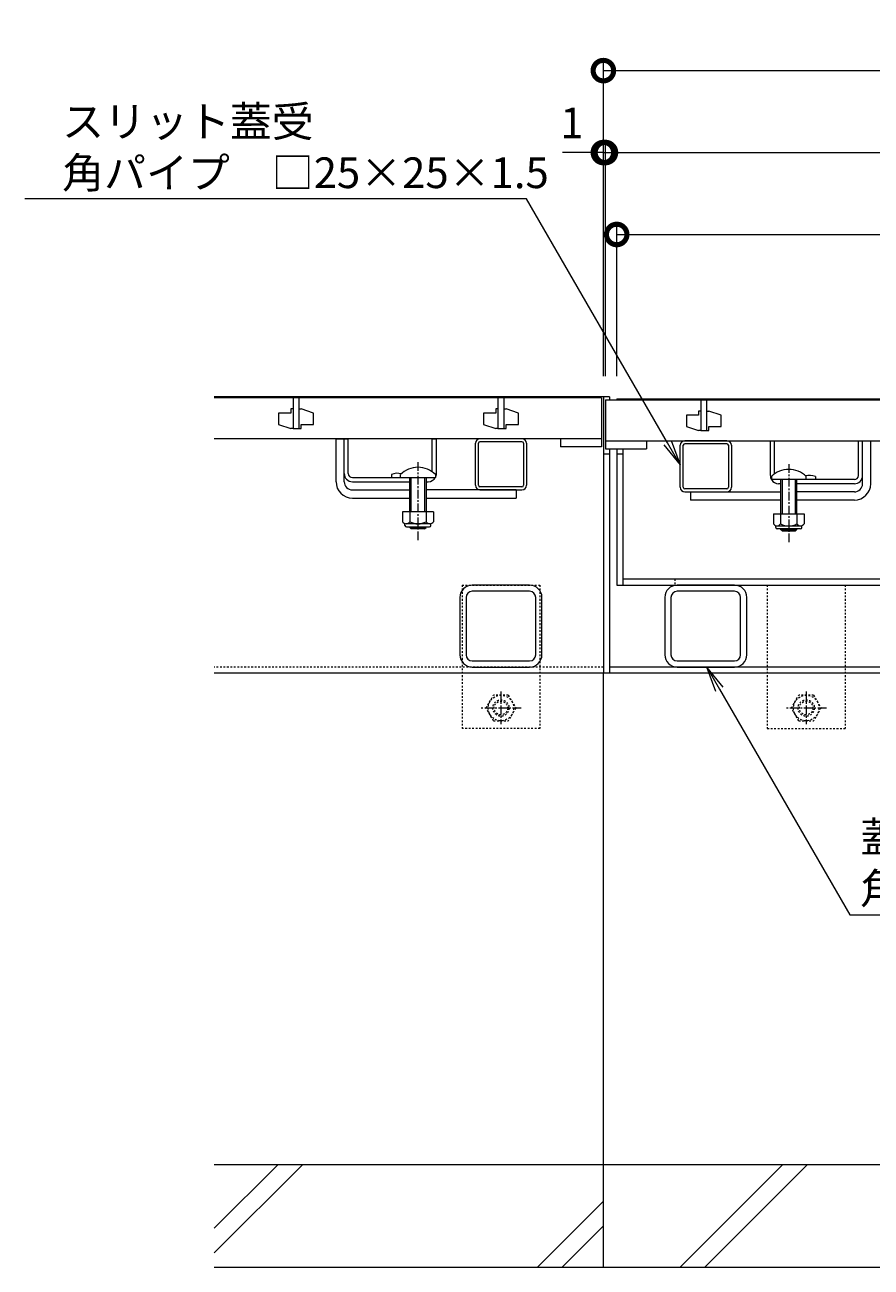
# Model space of a CAD drawing. Extents: x 872 to 3502, y 182 to 1915.
# Drawn here: x 1054 to 1467, y 261 to 867 of the extents above; entities that cross this region are included whole.
import ezdxf
from ezdxf import colors
from ezdxf.entities.mleader import LeaderData, LeaderLine
from ezdxf.math import Vec2, Vec3

# ---------------------------------------------------------------- set-up
doc = ezdxf.new("R2010")
doc.units = 0
doc.linetypes.add('中心線（短）', pattern=[6.773333, 4.233333, -0.846667, 0.846667, -0.846667])
doc.linetypes.add('点線（標準）', pattern=[1.693333, 0.846667, -0.846667])
doc.layers.get('0').update_dxf_attribs({"lineweight": 9})
doc.layers.get('Defpoints').update_dxf_attribs({"lineweight": 9})
doc.layers.add('U字溝用スリットみぞ蓋', color=7, linetype='Continuous', lineweight=9, true_color=0xffffff)
for name, color, linetype, lineweight in [('アンカー', 7, 'Continuous', 9), ('スライドスクリューロック', 7, 'Continuous', 9), ('スリット蓋', 3, 'Continuous', 9), ('ホルダー', 2, 'Continuous', 9), ('六角ボルト', 2, 'Continuous', 9), ('受枠', 7, 'Continuous', 9), ('寸法', 7, 'Continuous', 9), ('引出線', 7, 'Continuous', 9), ('角パイプ（蓋受け）', 7, 'Continuous', 9), ('角パイプ（補強梁）', 7, 'Continuous', 9), ('Ｕ字溝', 7, 'Continuous', 9)]:
    doc.layers.add(name, color=color, linetype=linetype, lineweight=lineweight)
doc.layers.add('蓋本体', color=7, linetype='Continuous')
doc.styles.add('(K)MSゴシック', font='txt')
doc.styles.add('文字_異尺度_H3.0', font='txt', dxfattribs={"height": 3})
doc.dimstyles.new('KAD-1', dxfattribs={"dimtxt": 3, "dimasz": 4, "dimexe": 1, "dimexo": 2, "dimgap": 1, "dimtad": 1, "dimdec": 1, "dimdsep": 46, "dimtxsty": '(K)MSゴシック', "dimblk": 'DOTSMALL', "dimcen": 0, "dimclrd": 7, "dimclre": 256, "dimclrt": 2, "dimadec": 0, "dimazin": 0, "dimtfac": 1, "dimtdec": 1, "dimtmove": 0, "dimatfit": 3, "dimldrblk": 'DOTSMALL', "dimfxl": 1, "dimtfill": 1, "dimlwd": -1, "dimlwe": -1, "dimarcsym": 0})

# ---------------------------------------------------------------- blocks, each defined once
blk = doc.blocks.new('_DotSmall')
at = {"color": 0, "linetype": 'ByBlock', "const_width": 0.5}
blk.add_lwpolyline([(-0.0625, 0, 1), (0.0625, 0, 1)], format="xyb", close=True, dxfattribs=at)
blk = doc.blocks.new('*D31')
at = {"layer": 'Defpoints', "color": 0, "linetype": 'Continuous', "lineweight": 9, "transparency": 16777216}
for p in [(1933.71, 804.97), (1337.71, 685.77), (1933.71, 685.77)]:
    blk.add_point(p, dxfattribs=at)
at = {"layer": '寸法', "transparency": 16777216}
for p, q in [((1337.71, 695.77), (1337.71, 809.97)), ((1933.71, 695.77), (1933.71, 809.97))]:
    blk.add_line(p, q, dxfattribs=at)
at = {"layer": '寸法', "color": 7, "transparency": 16777216}
blk.add_line((1337.71, 804.97), (1933.71, 804.97), dxfattribs=at)
at = {"layer": '寸法', "color": 7, "linetype": 'Continuous', "transparency": 16777216, "xscale": 20, "yscale": 20, "zscale": 20, "rotation": 180}
blk.add_blockref('_DotSmall', (1337.71, 804.97), dxfattribs=at)
at = {"layer": '寸法', "color": 7, "linetype": 'Continuous', "transparency": 16777216, "xscale": 20, "yscale": 20, "zscale": 20}
blk.add_blockref('_DotSmall', (1933.71, 804.97), dxfattribs=at)
at = {"layer": '寸法', "color": 2, "linetype": 'Continuous', "transparency": 16777216, "insert": (1635.71, 817.47), "char_height": 15, "attachment_point": 5, "style": '(K)MSゴシック', "bg_fill": 3, "box_fill_scale": 1.1, "bg_fill_color": 256, "bg_fill_true_color": 13158600, "bg_fill_transparency": 0}
blk.add_mtext('596', dxfattribs=at)
blk = doc.blocks.new('*D32')
at = {"layer": 'Defpoints', "color": 0, "linetype": 'Continuous', "lineweight": 9, "transparency": 16777216}
for p in [(1928.21, 764.97), (1343.21, 685.77), (1928.21, 685.77)]:
    blk.add_point(p, dxfattribs=at)
at = {"layer": '寸法', "transparency": 16777216}
for p, q in [((1343.21, 695.77), (1343.21, 769.97)), ((1928.21, 695.77), (1928.21, 769.97))]:
    blk.add_line(p, q, dxfattribs=at)
at = {"layer": '寸法', "color": 7, "transparency": 16777216}
blk.add_line((1343.21, 764.97), (1928.21, 764.97), dxfattribs=at)
at = {"layer": '寸法', "color": 7, "linetype": 'Continuous', "transparency": 16777216, "xscale": 20, "yscale": 20, "zscale": 20, "rotation": 180}
blk.add_blockref('_DotSmall', (1343.21, 764.97), dxfattribs=at)
at = {"layer": '寸法', "color": 7, "linetype": 'Continuous', "transparency": 16777216, "xscale": 20, "yscale": 20, "zscale": 20}
blk.add_blockref('_DotSmall', (1928.21, 764.97), dxfattribs=at)
at = {"layer": '寸法', "color": 2, "linetype": 'Continuous', "transparency": 16777216, "insert": (1635.71, 777.47), "char_height": 15, "attachment_point": 5, "style": '(K)MSゴシック', "bg_fill": 3, "box_fill_scale": 1.1, "bg_fill_color": 256, "bg_fill_true_color": 13158600, "bg_fill_transparency": 0}
blk.add_mtext('585', dxfattribs=at)
blk = doc.blocks.new('*D33')
at = {"layer": 'Defpoints', "color": 0, "linetype": 'Continuous', "lineweight": 9, "transparency": 16777216}
for p in [(1934.71, 844.97), (1336.71, 685.77), (1934.71, 685.77)]:
    blk.add_point(p, dxfattribs=at)
at = {"layer": '寸法', "transparency": 16777216}
for p, q in [((1336.71, 695.77), (1336.71, 849.97)), ((1934.71, 695.77), (1934.71, 849.97))]:
    blk.add_line(p, q, dxfattribs=at)
at = {"layer": '寸法', "color": 7, "transparency": 16777216}
blk.add_line((1336.71, 844.97), (1934.71, 844.97), dxfattribs=at)
at = {"layer": '寸法', "color": 7, "linetype": 'Continuous', "transparency": 16777216, "xscale": 20, "yscale": 20, "zscale": 20, "rotation": 180}
blk.add_blockref('_DotSmall', (1336.71, 844.97), dxfattribs=at)
at = {"layer": '寸法', "color": 7, "linetype": 'Continuous', "transparency": 16777216, "xscale": 20, "yscale": 20, "zscale": 20}
blk.add_blockref('_DotSmall', (1934.71, 844.97), dxfattribs=at)
at = {"layer": '寸法', "color": 2, "linetype": 'Continuous', "transparency": 16777216, "insert": (1635.71, 857.47), "char_height": 15, "attachment_point": 5, "style": '(K)MSゴシック', "bg_fill": 3, "box_fill_scale": 1.1, "bg_fill_color": 256, "bg_fill_true_color": 13158600, "bg_fill_transparency": 0}
blk.add_mtext('598', dxfattribs=at)
blk = doc.blocks.new('_Open')
at = {"color": 0, "linetype": 'ByBlock', "lineweight": -2}
for p, q in [((-1, 0.167), (0, 0)), ((-1, -0.167), (0, 0)), ((0, 0), (-1, 0))]:
    blk.add_line(p, q, dxfattribs=at)
blk = doc.blocks.new('*D29')
at = {"layer": 'Defpoints', "color": 0, "linetype": 'Continuous', "lineweight": 9, "transparency": 16777216}
for p in [(1337.71, 804.97), (1336.71, 685.77), (1337.71, 685.77)]:
    blk.add_point(p, dxfattribs=at)
at = {"layer": '寸法', "transparency": 16777216}
for p, q in [((1336.71, 695.77), (1336.71, 809.97)), ((1337.71, 695.77), (1337.71, 809.97))]:
    blk.add_line(p, q, dxfattribs=at)
at = {"layer": '寸法', "color": 7, "transparency": 16777216}
for p, q in [((1336.71, 804.97), (1316.71, 804.97)), ((1336.71, 804.97), (1337.71, 804.97)), ((1337.71, 804.97), (1357.71, 804.97))]:
    blk.add_line(p, q, dxfattribs=at)
at = {"layer": '寸法', "color": 7, "linetype": 'Continuous', "transparency": 16777216, "xscale": 20, "yscale": 20, "zscale": 20}
blk.add_blockref('_DotSmall', (1336.71, 804.97), dxfattribs=at)
at = {"layer": '寸法', "color": 7, "linetype": 'Continuous', "transparency": 16777216, "xscale": 20, "yscale": 20, "zscale": 20, "rotation": 180}
blk.add_blockref('_DotSmall', (1337.71, 804.97), dxfattribs=at)
at = {"layer": '寸法', "color": 2, "linetype": 'Continuous', "transparency": 16777216, "insert": (1321.35, 817.47), "char_height": 15, "attachment_point": 5, "style": '(K)MSゴシック', "bg_fill": 3, "box_fill_scale": 1.1, "bg_fill_color": 256, "bg_fill_true_color": 13158600, "bg_fill_transparency": 0}
blk.add_mtext('1', dxfattribs=at)

msp = doc.modelspace()

# ---------------------------------------------------------------- linework, layer by layer
at = {"layer": 'U字溝用スリットみぞ蓋', "color": 7, "linetype": 'Continuous', "lineweight": 9}
for p, q in [((1336.71, 685.77), (1146.71, 685.77)), ((1336.71, 685.77), (1336.71, 550.77)), ((1206.21, 644.27), (1206.21, 665.27)), ((1210.21, 644.27), (1210.21, 665.27)), ((1274.21, 642.52), (1274.21, 663.02)), ((1275.71, 642.52), (1275.71, 663.02)), ((1296.96, 665.27), (1276.46, 665.27)), ((1296.96, 663.77), (1276.46, 663.77)), ((1297.71, 663.02), (1297.71, 642.52)), ((1299.21, 663.02), (1299.21, 642.52)), ((1214.21, 640.27), (1242.21, 640.27)), ((1294.21, 640.27), (1250.21, 640.27)), ((1296.96, 641.77), (1276.46, 641.77)), ((1294.21, 640.27), (1294.21, 636.27)), ((1214.21, 636.27), (1242.21, 636.27)), ((1250.21, 636.27), (1294.21, 636.27)), ((1300.71, 593.77), (1272.71, 593.77)), ((1300.71, 590.77), (1272.71, 590.77)), ((1266.71, 587.77), (1266.71, 559.77)), ((1269.71, 587.77), (1269.71, 559.77)), ((1303.71, 559.77), (1303.71, 587.77)), ((1306.71, 559.77), (1306.71, 587.77)), ((1272.71, 556.77), (1300.71, 556.77)), ((1272.71, 553.77), (1300.71, 553.77)), ((1336.71, 550.77), (1146.71, 550.77))]:
    msp.add_line(p, q, dxfattribs=at)
at = {"layer": 'U字溝用スリットみぞ蓋', "color": 3, "linetype": 'Continuous', "lineweight": 9}
for p, q in [((1335.71, 685.27), (1146.71, 685.27)), ((1184.21, 679.77), (1184.21, 677.77)), ((1185.21, 679.77), (1184.21, 679.77)), ((1185.21, 685.27), (1185.21, 670.27)), ((1188.21, 670.27), (1188.21, 685.27)), ((1188.21, 679.77), (1189.21, 679.77)), ((1195.21, 677.77), (1189.21, 679.77)), ((1284.21, 679.77), (1284.21, 677.77)), ((1285.21, 679.77), (1284.21, 679.77)), ((1285.21, 685.27), (1285.21, 670.27)), ((1288.21, 670.27), (1288.21, 685.27)), ((1288.21, 679.77), (1289.21, 679.77)), ((1295.21, 677.77), (1289.21, 679.77)), ((1335.71, 685.27), (1335.71, 665.27)), ((1178.21, 677.77), (1178.21, 672.27)), ((1184.21, 677.77), (1178.21, 677.77)), ((1195.21, 672.27), (1195.21, 677.77)), ((1278.21, 677.77), (1278.21, 672.27)), ((1284.21, 677.77), (1278.21, 677.77)), ((1295.21, 672.27), (1295.21, 677.77)), ((1178.21, 672.27), (1184.21, 670.27)), ((1185.21, 670.27), (1184.21, 670.27)), ((1185.21, 670.27), (1188.21, 670.27)), ((1188.21, 670.27), (1189.21, 670.27)), ((1189.21, 672.27), (1195.21, 672.27)), ((1189.21, 670.27), (1189.21, 672.27)), ((1278.21, 672.27), (1284.21, 670.27)), ((1285.21, 670.27), (1284.21, 670.27)), ((1285.21, 670.27), (1288.21, 670.27)), ((1288.21, 670.27), (1289.21, 670.27)), ((1289.21, 672.27), (1295.21, 672.27)), ((1289.21, 670.27), (1289.21, 672.27)), ((1335.71, 665.27), (1146.71, 665.27)), ((1315.71, 665.27), (1315.71, 661.27)), ((1335.71, 661.27), (1315.71, 661.27)), ((1335.71, 665.27), (1335.71, 661.27))]:
    msp.add_line(p, q, dxfattribs=at)
at = {"layer": 'U字溝用スリットみぞ蓋', "color": 7}
msp.add_line((1206.21, 665.27), (1210.21, 665.27), dxfattribs=at)
at = {"layer": 'U字溝用スリットみぞ蓋', "color": 2, "linetype": 'Continuous', "lineweight": 9}
for p, q in [((1210.21, 648.27), (1210.21, 665.27)), ((1212.21, 648.27), (1212.21, 665.27)), ((1253.21, 649.05), (1253.21, 665.27)), ((1255.21, 648.27), (1255.21, 665.27)), ((1214.21, 646.27), (1242.21, 646.27)), ((1214.21, 644.27), (1242.21, 644.27)), ((1233.21, 647.77), (1233.21, 646.27)), ((1250.21, 644.27), (1251.21, 644.27)), ((1253.71, 629.5), (1238.71, 629.5)), ((1238.71, 629.5), (1238.71, 624.7)), ((1242.21, 629.5), (1242.21, 624.7)), ((1250.21, 629.5), (1250.21, 624.7)), ((1253.71, 629.5), (1253.71, 624.7)), ((1239.86, 622.95), (1239.86, 623.8)), ((1251.96, 623.7), (1240.46, 623.7)), ((1240.61, 622.2), (1251.81, 622.2)), ((1252.56, 622.95), (1252.56, 623.8))]:
    msp.add_line(p, q, dxfattribs=at)
at = {"layer": 'U字溝用スリットみぞ蓋', "color": 2}
for p, q in [((1210.21, 665.27), (1212.21, 665.27)), ((1253.21, 665.27), (1255.21, 665.27))]:
    msp.add_line(p, q, dxfattribs=at)
at = {"layer": 'U字溝用スリットみぞ蓋', "color": 7, "linetype": '中心線（短）', "lineweight": 9}
msp.add_line((1246.21, 653.87), (1246.21, 615.59), dxfattribs=at)
at = {"layer": 'U字溝用スリットみぞ蓋', "color": 6, "linetype": 'Continuous', "lineweight": 5}
for p, q in [((1237.71, 646.27), (1237.71, 647.77)), ((1237.71, 646.27), (1254.71, 646.27)), ((1242.21, 636.27), (1242.21, 646.27)), ((1242.96, 636.27), (1242.96, 646.27)), ((1249.46, 646.27), (1249.46, 636.27)), ((1250.21, 646.27), (1250.21, 636.27)), ((1254.71, 647.77), (1254.71, 646.27)), ((1242.21, 629.5), (1242.21, 636.27)), ((1242.96, 629.5), (1242.96, 636.27)), ((1249.46, 636.27), (1249.46, 629.5)), ((1250.21, 636.27), (1250.21, 629.5)), ((1242.21, 621.97), (1242.21, 622.2)), ((1250.21, 621.97), (1242.21, 621.97)), ((1242.96, 621.27), (1242.21, 621.97)), ((1242.96, 621.27), (1242.96, 622.2)), ((1249.46, 621.27), (1242.96, 621.27)), ((1249.46, 622.2), (1249.46, 621.27)), ((1249.46, 621.27), (1250.21, 621.97)), ((1250.21, 622.2), (1250.21, 621.97)), ((1336.71, 310.77), (1146.71, 310.77)), ((1146.71, 267.71), (1189.77, 310.77)), ((1146.71, 279.73), (1177.75, 310.77)), ((1304.55, 260.77), (1336.71, 292.93)), ((1316.57, 260.77), (1336.71, 280.91)), ((1146.71, 260.77), (1336.71, 260.77))]:
    msp.add_line(p, q, dxfattribs=at)
at = {"layer": 'U字溝用スリットみぞ蓋', "lineweight": 9}
msp.add_line((1276.46, 640.27), (1296.96, 640.27), dxfattribs=at)
at = {"layer": 'U字溝用スリットみぞ蓋', "color": 7, "linetype": '点線（標準）', "lineweight": 9}
for p, q in [((1267.71, 593.77), (1267.71, 523.77)), ((1267.71, 593.77), (1305.71, 593.77)), ((1305.71, 593.77), (1305.71, 523.77)), ((1336.71, 553.77), (1146.71, 553.77)), ((1305.71, 523.77), (1267.71, 523.77))]:
    msp.add_line(p, q, dxfattribs=at)
at = {"layer": 'U字溝用スリットみぞ蓋', "color": 2, "linetype": '点線（標準）', "lineweight": 9}
for p, q in [((1279.51, 533.77), (1283.11, 540.01)), ((1290.31, 540.01), (1283.11, 540.01)), ((1290.31, 540.01), (1293.91, 533.77)), ((1283.11, 527.54), (1279.51, 533.77)), ((1293.91, 533.77), (1290.31, 527.54)), ((1283.11, 527.54), (1290.31, 527.54))]:
    msp.add_line(p, q, dxfattribs=at)
at = {"layer": 'U字溝用スリットみぞ蓋', "color": 2, "linetype": '中心線（短）', "lineweight": 9}
for p, q in [((1286.71, 541.75), (1286.71, 525.8)), ((1296.56, 533.77), (1276.86, 533.77))]:
    msp.add_line(p, q, dxfattribs=at)
at = {"layer": 'U字溝用スリットみぞ蓋', "color": 2, "linetype": '点線（標準）', "lineweight": 9}
for radius in [6.24, 4, 3.32]:
    msp.add_circle((1286.71, 533.77), radius, dxfattribs=at)
at = {"layer": 'U字溝用スリットみぞ蓋', "color": 7, "linetype": 'Continuous', "lineweight": 9}
for centre, radius, start, end in [((1276.46, 663.02), 2.25, 90, 180), ((1276.46, 663.02), 0.75, 90, 180), ((1296.96, 663.02), 2.25, 0, 90), ((1296.96, 663.02), 0.75, 0, 90), ((1214.21, 644.27), 8, 180, 270), ((1214.21, 644.27), 4, 180, 270), ((1276.46, 642.52), 0.75, 180, 270), ((1296.96, 642.52), 0.75, 270, 0), ((1272.71, 587.77), 6, 90, 180), ((1272.71, 587.77), 3, 90, 180), ((1300.71, 587.77), 6, 0, 90), ((1300.71, 587.77), 3, 0, 90), ((1272.71, 559.77), 6, 180, 270), ((1272.71, 559.77), 3, 180, 270), ((1300.71, 559.77), 3, 270, 0), ((1300.71, 559.77), 6, 270, 0)]:
    msp.add_arc(centre, radius, start, end, dxfattribs=at)
at = {"layer": 'U字溝用スリットみぞ蓋', "color": 6, "linetype": 'Continuous', "lineweight": 5}
msp.add_arc((1246.21, 639.3), 12, 44.90053, 135.09947, dxfattribs=at)
at = {"layer": 'U字溝用スリットみぞ蓋', "color": 2, "linetype": 'Continuous', "lineweight": 9}
for centre, radius, start, end in [((1214.21, 648.27), 4, 180, 270), ((1214.21, 648.27), 2, 180, 270), ((1236.21, 640.57), 7.8, 76.01978, 112.61986), ((1251.21, 648.27), 4, 270, 330), ((1251.21, 648.27), 4, 331.04498, 0), ((1240.46, 625.74), 2.03, 210.51797, 329.48203), ((1240.61, 622.95), 0.75, 180, 270), ((1246.21, 632.2), 8.5, 241.92867, 298.07147), ((1251.96, 625.74), 2.03, 210.51451, 329.48514), ((1251.81, 622.95), 0.75, 270, 0)]:
    msp.add_arc(centre, radius, start, end, dxfattribs=at)
at = {"layer": 'U字溝用スリットみぞ蓋', "lineweight": 9}
for centre, start, end in [((1276.46, 642.52), 180, 270), ((1296.96, 642.52), 270, 0)]:
    msp.add_arc(centre, 2.25, start, end, dxfattribs=at)
at = {"layer": 'アンカー', "color": 7, "linetype": '点線（標準）', "lineweight": 9}
for p, q in [((1416.71, 593.77), (1416.71, 523.77)), ((1416.71, 593.77), (1454.71, 593.77)), ((1454.71, 593.77), (1454.71, 523.77)), ((1416.71, 523.77), (1454.71, 523.77))]:
    msp.add_line(p, q, dxfattribs=at)
at = {"layer": 'スライドスクリューロック', "color": 7, "linetype": 'Continuous', "lineweight": 9}
for p, q in [((1463.21, 643.27), (1463.21, 664.27)), ((1467.21, 643.27), (1467.21, 664.27)), ((1379.21, 639.27), (1423.21, 639.27)), ((1379.21, 639.27), (1379.21, 635.27)), ((1459.21, 639.27), (1431.21, 639.27)), ((1423.21, 635.27), (1379.21, 635.27)), ((1459.21, 635.27), (1431.21, 635.27))]:
    msp.add_line(p, q, dxfattribs=at)
at = {"layer": 'スライドスクリューロック', "color": 7}
msp.add_line((1463.21, 664.27), (1467.21, 664.27), dxfattribs=at)
at = {"layer": 'スライドスクリューロック', "color": 7, "linetype": '中心線（短）', "lineweight": 9}
msp.add_line((1427.21, 652.87), (1427.21, 614.59), dxfattribs=at)
at = {"layer": 'スライドスクリューロック', "color": 6, "linetype": 'Continuous', "lineweight": 5}
for p, q in [((1418.71, 646.77), (1418.71, 645.27)), ((1435.71, 645.27), (1418.71, 645.27)), ((1423.21, 645.27), (1423.21, 635.27)), ((1423.96, 645.27), (1423.96, 635.27)), ((1430.46, 635.27), (1430.46, 645.27)), ((1431.21, 635.27), (1431.21, 645.27)), ((1435.71, 645.27), (1435.71, 646.77)), ((1423.21, 635.27), (1423.21, 628.5)), ((1423.96, 635.27), (1423.96, 628.5)), ((1430.46, 628.5), (1430.46, 635.27)), ((1431.21, 628.5), (1431.21, 635.27)), ((1423.21, 621.2), (1423.21, 620.97)), ((1423.21, 620.97), (1431.21, 620.97)), ((1423.96, 620.27), (1423.21, 620.97)), ((1423.96, 621.2), (1423.96, 620.27)), ((1423.96, 620.27), (1430.46, 620.27)), ((1430.46, 620.27), (1430.46, 621.2)), ((1430.46, 620.27), (1431.21, 620.97)), ((1431.21, 620.97), (1431.21, 621.2))]:
    msp.add_line(p, q, dxfattribs=at)
at = {"layer": 'スライドスクリューロック', "color": 2, "linetype": 'Continuous', "lineweight": 9}
for p, q in [((1419.71, 628.5), (1434.71, 628.5)), ((1419.71, 628.5), (1419.71, 623.7)), ((1423.21, 628.5), (1423.21, 623.7)), ((1431.21, 628.5), (1431.21, 623.7)), ((1434.71, 628.5), (1434.71, 623.7)), ((1420.86, 621.95), (1420.86, 622.8)), ((1421.46, 622.7), (1432.96, 622.7)), ((1432.81, 621.2), (1421.61, 621.2)), ((1433.56, 621.95), (1433.56, 622.8))]:
    msp.add_line(p, q, dxfattribs=at)
at = {"layer": 'スライドスクリューロック', "color": 6, "linetype": 'Continuous', "lineweight": 5}
msp.add_arc((1427.21, 638.3), 12, 44.90053, 135.09947, dxfattribs=at)
at = {"layer": 'スライドスクリューロック', "color": 7, "linetype": 'Continuous', "lineweight": 9}
for radius in [8, 4]:
    msp.add_arc((1459.21, 643.27), radius, 270, 0, dxfattribs=at)
at = {"layer": 'スライドスクリューロック', "color": 2, "linetype": 'Continuous', "lineweight": 9}
for centre, radius, start, end in [((1421.46, 624.74), 2.03, 210.51486, 329.48549), ((1421.61, 621.95), 0.75, 180, 270), ((1427.21, 631.2), 8.5, 241.92853, 298.07133), ((1432.96, 624.74), 2.03, 210.51797, 329.48203), ((1432.81, 621.95), 0.75, 270, 0)]:
    msp.add_arc(centre, radius, start, end, dxfattribs=at)
at = {"layer": 'スリット蓋', "color": 3, "linetype": 'Continuous', "lineweight": 9}
for p, q in [((1337.71, 684.27), (1337.71, 660.27)), ((1337.71, 684.27), (1933.71, 684.27)), ((1384.21, 684.27), (1384.21, 669.27)), ((1387.21, 669.27), (1387.21, 684.27)), ((1377.21, 676.77), (1377.21, 671.27)), ((1383.21, 676.77), (1377.21, 676.77)), ((1383.21, 678.77), (1383.21, 676.77)), ((1384.21, 678.77), (1383.21, 678.77)), ((1387.21, 678.77), (1388.21, 678.77)), ((1394.21, 676.77), (1388.21, 678.77)), ((1394.21, 671.27), (1394.21, 676.77)), ((1377.21, 671.27), (1383.21, 669.27)), ((1384.21, 669.27), (1383.21, 669.27)), ((1384.21, 669.27), (1387.21, 669.27)), ((1387.21, 669.27), (1388.21, 669.27)), ((1388.21, 671.27), (1394.21, 671.27)), ((1388.21, 669.27), (1388.21, 671.27)), ((1337.71, 664.27), (1933.71, 664.27)), ((1357.71, 664.27), (1357.71, 660.27)), ((1337.71, 660.27), (1357.71, 660.27))]:
    msp.add_line(p, q, dxfattribs=at)
at = {"layer": 'ホルダー', "linetype": 'Continuous', "lineweight": 9}
for p, q in [((1418.21, 647.27), (1418.21, 664.27)), ((1420.21, 648.05), (1420.21, 664.27)), ((1461.21, 647.27), (1461.21, 664.27)), ((1463.21, 647.27), (1463.21, 664.27)), ((1459.21, 645.27), (1422.21, 645.27)), ((1423.21, 643.27), (1422.21, 643.27)), ((1459.21, 643.27), (1431.21, 643.27)), ((1440.21, 646.77), (1440.21, 645.27))]:
    msp.add_line(p, q, dxfattribs=at)
at = {"layer": 'ホルダー'}
for p, q in [((1418.21, 664.27), (1420.21, 664.27)), ((1461.21, 664.27), (1463.21, 664.27))]:
    msp.add_line(p, q, dxfattribs=at)
at = {"layer": 'ホルダー', "linetype": 'Continuous', "lineweight": 9}
for centre, radius, start, end in [((1422.21, 647.27), 4, 180, 208.95502), ((1422.21, 647.27), 4, 210, 270), ((1437.21, 639.57), 7.8, 67.38014, 103.98022), ((1459.21, 647.27), 4, 270, 0), ((1459.21, 647.27), 2, 270, 0)]:
    msp.add_arc(centre, radius, start, end, dxfattribs=at)
at = {"layer": '六角ボルト', "color": 2, "linetype": '点線（標準）', "lineweight": 9}
for p, q in [((1428.51, 533.77), (1432.11, 540.01)), ((1439.31, 540.01), (1432.11, 540.01)), ((1439.31, 540.01), (1442.91, 533.77)), ((1432.11, 527.54), (1428.51, 533.77)), ((1442.91, 533.77), (1439.31, 527.54)), ((1432.11, 527.54), (1439.31, 527.54))]:
    msp.add_line(p, q, dxfattribs=at)
at = {"layer": '六角ボルト', "color": 2, "linetype": '中心線（短）', "lineweight": 9}
for p, q in [((1435.71, 541.75), (1435.71, 525.8)), ((1445.56, 533.77), (1425.86, 533.77))]:
    msp.add_line(p, q, dxfattribs=at)
at = {"layer": '六角ボルト', "color": 2, "linetype": '点線（標準）', "lineweight": 9}
for radius in [6.24, 4, 3.32]:
    msp.add_circle((1435.71, 533.77), radius, dxfattribs=at)
at = {"layer": '受枠', "color": 7, "linetype": 'Continuous', "lineweight": 9}
for p, q in [((1336.71, 685.77), (1336.71, 550.77)), ((1339.71, 685.77), (1336.71, 685.77)), ((1339.71, 685.77), (1339.71, 684.27)), ((1339.71, 657.77), (1336.71, 657.77)), ((1339.71, 660.27), (1339.71, 550.77)), ((1931.71, 553.77), (1339.71, 553.77)), ((1934.71, 550.77), (1336.71, 550.77)), ((1339.71, 550.77), (1336.71, 550.77))]:
    msp.add_line(p, q, dxfattribs=at)
at = {"layer": '蓋本体', "color": 7, "linetype": 'Continuous', "lineweight": 9}
for p, q in [((1343.21, 684.77), (1343.21, 684.27)), ((1343.21, 684.77), (1928.21, 684.77)), ((1346.21, 684.77), (1346.21, 684.27)), ((1343.21, 660.27), (1343.21, 593.77)), ((1346.21, 657.77), (1343.21, 657.77)), ((1346.21, 660.27), (1346.21, 593.77)), ((1346.21, 596.77), (1925.21, 596.77)), ((1343.21, 593.77), (1928.21, 593.77))]:
    msp.add_line(p, q, dxfattribs=at)
at = {"layer": '蓋本体', "color": 7, "linetype": '点線（標準）', "lineweight": 9}
msp.add_line((1371.51, 596.77), (1371.51, 593.77), dxfattribs=at)
at = {"layer": '角パイプ（蓋受け）', "color": 7, "linetype": 'Continuous', "lineweight": 9}
for p, q in [((1374.21, 641.52), (1374.21, 662.02)), ((1375.71, 641.52), (1375.71, 662.02)), ((1396.96, 664.27), (1376.46, 664.27)), ((1396.96, 662.77), (1376.46, 662.77)), ((1397.71, 662.02), (1397.71, 641.52)), ((1399.21, 662.02), (1399.21, 641.52)), ((1396.96, 640.77), (1376.46, 640.77))]:
    msp.add_line(p, q, dxfattribs=at)
at = {"layer": '角パイプ（蓋受け）', "lineweight": 9}
msp.add_line((1376.46, 639.27), (1396.96, 639.27), dxfattribs=at)
at = {"layer": '角パイプ（蓋受け）', "color": 7, "linetype": 'Continuous', "lineweight": 9}
for centre, radius, start, end in [((1376.46, 662.02), 2.25, 90, 180), ((1376.46, 662.02), 0.75, 90, 180), ((1396.96, 662.02), 2.25, 0, 90), ((1396.96, 662.02), 0.75, 0, 90), ((1376.46, 641.52), 0.75, 180, 270), ((1396.96, 641.52), 0.75, 270, 0)]:
    msp.add_arc(centre, radius, start, end, dxfattribs=at)
at = {"layer": '角パイプ（蓋受け）', "lineweight": 9}
for centre, start, end in [((1376.46, 641.52), 180, 270), ((1396.96, 641.52), 270, 0)]:
    msp.add_arc(centre, 2.25, start, end, dxfattribs=at)
at = {"layer": '角パイプ（補強梁）', "color": 7, "linetype": 'Continuous', "lineweight": 9}
for p, q in [((1400.71, 593.77), (1372.71, 593.77)), ((1400.71, 590.77), (1372.71, 590.77)), ((1366.71, 587.77), (1366.71, 559.77)), ((1369.71, 587.77), (1369.71, 559.77)), ((1403.71, 559.77), (1403.71, 587.77)), ((1406.71, 559.77), (1406.71, 587.77)), ((1372.71, 556.77), (1400.71, 556.77)), ((1372.71, 553.77), (1400.71, 553.77))]:
    msp.add_line(p, q, dxfattribs=at)
for centre, radius, start, end in [((1372.71, 587.77), 6, 90, 180), ((1372.71, 587.77), 3, 90, 180), ((1400.71, 587.77), 6, 360, 90), ((1400.71, 587.77), 3, 0, 90), ((1372.71, 559.77), 6, 180, 270), ((1372.71, 559.77), 3, 180, 270), ((1400.71, 559.77), 3, 270, 0), ((1400.71, 559.77), 6, 270, 0)]:
    msp.add_arc(centre, radius, start, end, dxfattribs=at)
at = {"layer": 'Ｕ字溝', "color": 6, "linetype": 'Continuous', "lineweight": 5}
for p, q in [((1336.71, 310.77), (1336.71, 550.77)), ((1936.71, 310.77), (1336.71, 310.77)), ((1336.71, 260.77), (1336.71, 310.77)), ((1374.15, 260.77), (1424.15, 310.77)), ((1386.17, 260.77), (1436.17, 310.77)), ((1336.71, 260.77), (1936.71, 260.77))]:
    msp.add_line(p, q, dxfattribs=at)

# ---------------------------------------------------------------- leaders
at = {"layer": '引出線', "linetype": 'Continuous'}
ml = msp.add_multileader_mtext('Standard', dxfattribs=at)
ml.set_content('蓋本体受\\P角パイプ\u3000□40×40×3.0', color=2, style='文字_異尺度_H3.0')
ml.set_leader_properties(color=7, linetype='Continuous', lineweight=13)
ml.set_arrow_properties(name='OPEN')
ml.build(insert=Vec2(0, 0))
ml.multileader.update_dxf_attribs({"has_dogleg": 0, "text_left_attachment_type": 5, "text_right_attachment_type": 5, "text_top_attachment_type": 10, "text_bottom_attachment_type": 10, "arrow_head_size": 12.5, "scale": 5})
ctx = ml.context
ctx.base_point, ctx.scale, ctx.char_height, ctx.arrow_head_size, ctx.landing_gap_size, ctx.plane_origin = Vec3(1457.03, 432.74), 5, 15, 12.5, 5, Vec3(1387.15, 553.77)
ctx.left_attachment, ctx.right_attachment, ctx.top_attachment, ctx.bottom_attachment = 5, 5, 10, 10
notes = []
notes.append((ctx, [(0, (1, 1, 0), (1417.03, 432.74), (1, 0), 40, [(0, [(1387.15, 553.77)], 0, [])])]))
ctx.mtext.insert, ctx.mtext.flow_direction = Vec3(1462.03, 478.17), 5
for ctx, leaders in notes:
    for number, flags, end, landing, length, lines in leaders:
        leader = LeaderData()
        leader.index, (leader.has_last_leader_line, leader.has_dogleg_vector, leader.attachment_direction) = number, flags
        leader.last_leader_point, leader.dogleg_vector, leader.dogleg_length = Vec3(end), Vec3(landing), length
        for number, points, colour, breaks in lines:
            line = LeaderLine()
            line.index, line.vertices, line.color, line.breaks = number, Vec3.list(points), colors.encode_raw_color(colour), breaks
            leader.lines.append(line)
        ctx.leaders.append(leader)

# ---------------------------------------------------------------- next in the draw order: dimensions: what is measured, and where the dimension line sits
at = {"layer": '寸法', "linetype": 'Continuous'}
dim = msp.add_linear_dim(base=(1933.71, 804.97), p1=(1337.71, 685.77), p2=(1933.71, 685.77), dimstyle='KAD-1', dxfattribs=at)
dim.commit()
dim.dimension.update_dxf_attribs({"geometry": '*D31', "text_midpoint": (1635.71, 817.47)})

# ---------------------------------------------------------------- next in the draw order: dimensions: what is measured, and where the dimension line sits
dim = msp.add_linear_dim(base=(1928.21, 764.97), p1=(1343.21, 685.77), p2=(1928.21, 685.77), dimstyle='KAD-1', dxfattribs=at)
dim.commit()
dim.dimension.update_dxf_attribs({"geometry": '*D32', "text_midpoint": (1635.71, 777.47)})

# ---------------------------------------------------------------- next in the draw order: dimensions: what is measured, and where the dimension line sits
dim = msp.add_linear_dim(base=(1934.71, 844.97), p1=(1336.71, 685.77), p2=(1934.71, 685.77), dimstyle='KAD-1', dxfattribs=at)
dim.commit()
dim.dimension.update_dxf_attribs({"geometry": '*D33', "text_midpoint": (1635.71, 857.47)})

# ---------------------------------------------------------------- next in the draw order: leaders
at = {"layer": '引出線', "linetype": 'Continuous'}
ml = msp.add_multileader_mtext('Standard', dxfattribs=at)
ml.set_content('スリット蓋受\\P角パイプ\u3000□25×25×1.5', color=2, style='文字_異尺度_H3.0')
ml.set_leader_properties(color=7, linetype='Continuous', lineweight=13)
ml.set_arrow_properties(name='OPEN')
ml.build(insert=Vec2(0, 0))
ml.multileader.update_dxf_attribs({"has_dogleg": 0, "text_left_attachment_type": 5, "text_right_attachment_type": 5, "text_top_attachment_type": 10, "text_bottom_attachment_type": 10, "arrow_head_size": 12.5, "scale": 5})
ctx = ml.context
ctx.base_point, ctx.scale, ctx.char_height, ctx.arrow_head_size, ctx.landing_gap_size, ctx.plane_origin = Vec3(1067.51, 782.32), 5, 15, 12.5, 5, Vec3(1374.21, 652.47)
ctx.left_attachment, ctx.right_attachment, ctx.top_attachment, ctx.bottom_attachment = 5, 5, 10, 10
notes = []
notes.append((ctx, [(0, (1, 1, 0), (1339.24, 782.32), (-1, 0), 40, [(0, [(1374.21, 652.47)], 0, [])])]))
ctx.mtext.insert, ctx.mtext.flow_direction = Vec3(1072.51, 827.6), 5
for ctx, leaders in notes:
    for number, flags, end, landing, length, lines in leaders:
        leader = LeaderData()
        leader.index, (leader.has_last_leader_line, leader.has_dogleg_vector, leader.attachment_direction) = number, flags
        leader.last_leader_point, leader.dogleg_vector, leader.dogleg_length = Vec3(end), Vec3(landing), length
        for number, points, colour, breaks in lines:
            line = LeaderLine()
            line.index, line.vertices, line.color, line.breaks = number, Vec3.list(points), colors.encode_raw_color(colour), breaks
            leader.lines.append(line)
        ctx.leaders.append(leader)

# ---------------------------------------------------------------- next in the draw order: dimensions: what is measured, and where the dimension line sits
at = {"layer": '寸法', "linetype": 'Continuous'}
dim = msp.add_linear_dim(base=(1337.71, 804.97), p1=(1336.71, 685.77), p2=(1337.71, 685.77), dimstyle='KAD-1', override={"dimtmove": 1}, dxfattribs=at)
dim.commit()
dim.dimension.update_dxf_attribs({"geometry": '*D29', "text_midpoint": (1321.35, 804.97), "dimtype": 160})

doc.saveas('drawing.dxf')
